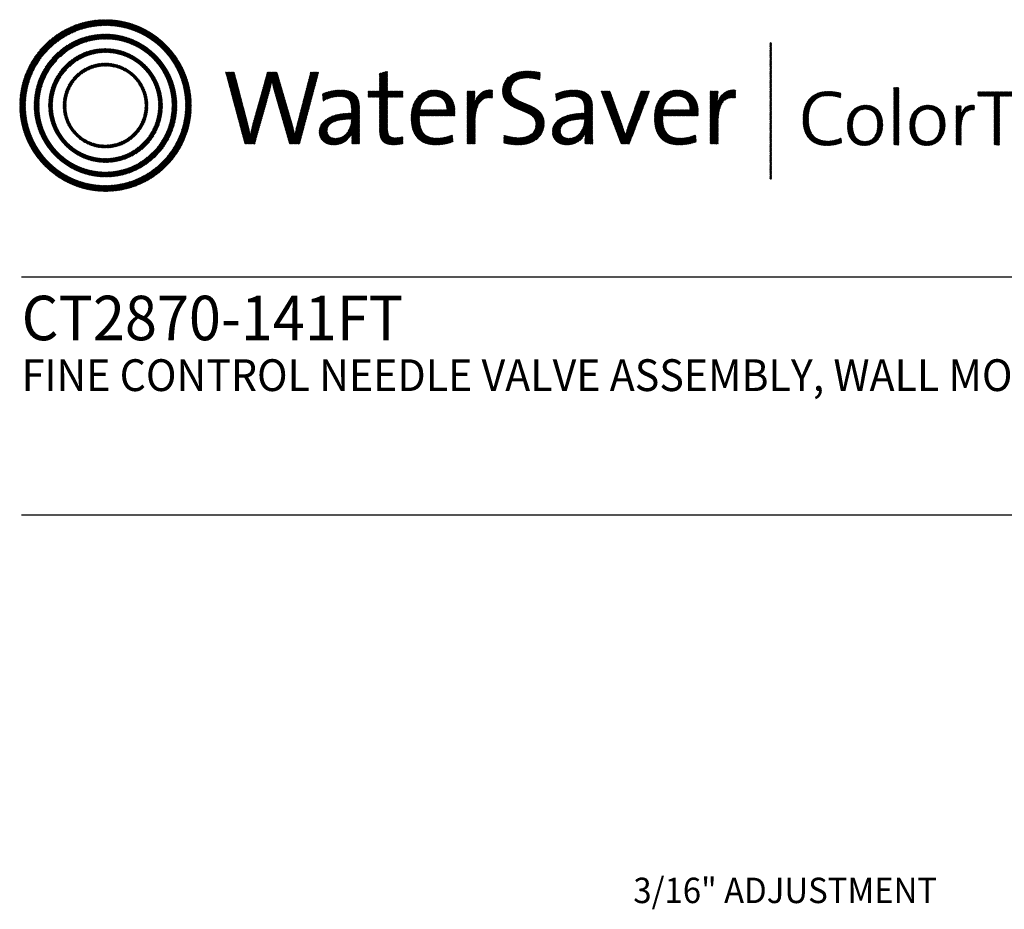
# Model space of a CAD drawing. Extents: x 1.2 to 35.4, y 0.8 to 20.7.
# Drawn here: x 1.2 to 7.4, y 15.1 to 20.7 of the extents above; entities that cross this region are included whole.
import ezdxf
from ezdxf.enums import TextEntityAlignment as Align

# ---------------------------------------------------------------- set-up
doc = ezdxf.new("R2010")
doc.units = 0
doc.header["$LTSCALE"] = 2
doc.header["$MEASUREMENT"] = 0
doc.layers.get('0').update_dxf_attribs({"linetype": 'CONTINUOUS'})
doc.layers.add('BORDER', color=7, linetype='CONTINUOUS')
doc.layers.add('DIM', color=7, linetype='CONTINUOUS')
doc.styles.add('PLATE', font='ROMAND', dxfattribs={"width": 0.95})
doc.styles.add('ROMAND', font='romand', dxfattribs={"width": 0.95})
doc.styles.get("Standard").update_dxf_attribs({"font": 'simplex', "width": 0.95, "height": 0.16})
pattern_1 = [(45, (-8.329125, -10.50025), (-0.00088388348, 0.00088388348), [])]

# ---------------------------------------------------------------- blocks, each defined once
blk = doc.blocks.new('WTITLE')
h = blk.add_hatch()
h.set_pattern_fill('ANSI31', color=4, scale=0.01, style=0)
h.set_pattern_definition(pattern_1)
edge = h.paths.add_edge_path()
edge.add_spline(control_points=[(-7.4395, -0.1561), (-7.5887, -0.1561), (-7.7097, -0.2771), (-7.7097, -0.4263), (-7.7097, -0.5756), (-7.5887, -0.6966), (-7.4395, -0.6966), (-7.2903, -0.6966), (-7.1693, -0.5756), (-7.1693, -0.4263), (-7.1693, -0.2771), (-7.2903, -0.1561), (-7.4395, -0.1561), (-7.4395, -0.1561), (-7.4395, -0.1561), (-7.4395, -0.1561)], knot_values=[0, 0, 0, 0, 1, 1, 1, 2, 2, 2, 3, 3, 3, 4, 4, 4, 4.000003, 4.000003, 4.000003, 4.000003], degree=3, periodic=0)
edge = h.paths.add_edge_path(flags=16)
edge.add_spline(control_points=[(-7.4395, -0.6782), (-7.5786, -0.6782), (-7.6914, -0.5654), (-7.6914, -0.4263), (-7.6914, -0.2872), (-7.5786, -0.1745), (-7.4395, -0.1745), (-7.3004, -0.1745), (-7.1876, -0.2872), (-7.1876, -0.4263), (-7.1876, -0.5654), (-7.3004, -0.6782), (-7.4395, -0.6782), (-7.4395, -0.6782), (-7.4395, -0.6782), (-7.4395, -0.6782)], knot_values=[0, 0, 0, 0, 1, 1, 1, 2, 2, 2, 3, 3, 3, 4, 4, 4, 4, 4, 4, 4], degree=3, periodic=0)
edge = h.paths.add_edge_path(flags=0)
edge.add_spline(control_points=[(-7.4395, -0.2017), (-7.5636, -0.2017), (-7.6641, -0.3023), (-7.6641, -0.4263), (-7.6641, -0.5504), (-7.5636, -0.651), (-7.4395, -0.651), (-7.3154, -0.651), (-7.2149, -0.5504), (-7.2149, -0.4263), (-7.2149, -0.3023), (-7.3154, -0.2017), (-7.4395, -0.2017), (-7.4395, -0.2017), (-7.4395, -0.2017), (-7.4395, -0.2017)], knot_values=[0, 0, 0, 0, 1, 1, 1, 2, 2, 2, 3, 3, 3, 4, 4, 4, 4, 4, 4, 4], degree=3, periodic=0)
edge = h.paths.add_edge_path(flags=0)
edge.add_spline(control_points=[(-7.4395, -0.6358), (-7.5551, -0.6358), (-7.6489, -0.542), (-7.6489, -0.4263), (-7.6489, -0.3107), (-7.5551, -0.2169), (-7.4395, -0.2169), (-7.3239, -0.2169), (-7.2301, -0.3107), (-7.2301, -0.4263), (-7.2301, -0.542), (-7.3239, -0.6358), (-7.4395, -0.6358), (-7.4395, -0.6358), (-7.4395, -0.6358), (-7.4395, -0.6358)], knot_values=[0, 0, 0, 0, 1, 1, 1, 2, 2, 2, 3, 3, 3, 4, 4, 4, 4, 4, 4, 4], degree=3, periodic=0)
edge = h.paths.add_edge_path(flags=0)
edge.add_spline(control_points=[(-7.4395, -0.2473), (-7.5384, -0.2473), (-7.6186, -0.3275), (-7.6186, -0.4263), (-7.6186, -0.5252), (-7.5384, -0.6054), (-7.4395, -0.6054), (-7.3406, -0.6054), (-7.2604, -0.5252), (-7.2604, -0.4263), (-7.2604, -0.3275), (-7.3406, -0.2473), (-7.4395, -0.2473), (-7.4395, -0.2473), (-7.4395, -0.2473), (-7.4395, -0.2473)], knot_values=[0, 0, 0, 0, 1, 1, 1, 2, 2, 2, 3, 3, 3, 4, 4, 4, 4.000003, 4.000003, 4.000003, 4.000003], degree=3, periodic=0)
edge = h.paths.add_edge_path(flags=0)
edge.add_spline(control_points=[(-7.4395, -0.5933), (-7.5317, -0.5933), (-7.6064, -0.5185), (-7.6064, -0.4263), (-7.6064, -0.3342), (-7.5317, -0.2594), (-7.4395, -0.2594), (-7.3473, -0.2594), (-7.2726, -0.3342), (-7.2726, -0.4263), (-7.2726, -0.5185), (-7.3473, -0.5933), (-7.4395, -0.5933), (-7.4395, -0.5933), (-7.4395, -0.5933), (-7.4395, -0.5933)], knot_values=[0, 0, 0, 0, 1, 1, 1, 2, 2, 2, 3, 3, 3, 4, 4, 4, 4, 4, 4, 4], degree=3, periodic=0)
edge = h.paths.add_edge_path(flags=0)
edge.add_spline(control_points=[(-7.4395, -0.2929), (-7.5132, -0.2929), (-7.5729, -0.3527), (-7.5729, -0.4263), (-7.5729, -0.5), (-7.5132, -0.5598), (-7.4395, -0.5598), (-7.3658, -0.5598), (-7.3061, -0.5), (-7.3061, -0.4263), (-7.3061, -0.3527), (-7.3658, -0.2929), (-7.4395, -0.2929), (-7.4395, -0.2929), (-7.4395, -0.2929), (-7.4395, -0.2929)], knot_values=[0, 0, 0, 0, 1, 1, 1, 2, 2, 2, 3, 3, 3, 4, 4, 4, 4, 4, 4, 4], degree=3, periodic=0)
edge = h.paths.add_edge_path(flags=0)
edge.add_spline(control_points=[(-7.4395, -0.5507), (-7.5082, -0.5507), (-7.5638, -0.495), (-7.5638, -0.4263), (-7.5638, -0.3577), (-7.5082, -0.302), (-7.4395, -0.302), (-7.3708, -0.302), (-7.3151, -0.3577), (-7.3151, -0.4263), (-7.3151, -0.495), (-7.3708, -0.5507), (-7.4395, -0.5507), (-7.4395, -0.5507), (-7.4395, -0.5507), (-7.4395, -0.5507)], knot_values=[0, 0, 0, 0, 1, 1, 1, 2, 2, 2, 3, 3, 3, 4, 4, 4, 4, 4, 4, 4], degree=3, periodic=0)
h = blk.add_hatch()
h.set_pattern_fill('ANSI31', color=4, scale=0.01, style=0)
h.set_pattern_definition(pattern_1)
h.paths.add_polyline_path([(-5.3422, -0.228), (-5.347, -0.228), (-5.347, -0.6581), (-5.3422, -0.6581)])
h = blk.add_hatch()
h.set_pattern_fill('ANSI31', color=4, scale=0.01, style=0)
h.set_pattern_definition(pattern_1)
edge = h.paths.add_edge_path()
edge.add_spline(control_points=[(-6.8286, -0.5471), (-6.8286, -0.5471), (-6.8604, -0.5471), (-6.8604, -0.5471), (-6.8604, -0.5471), (-6.9072, -0.3844), (-6.9072, -0.3844), (-6.9109, -0.3717), (-6.9136, -0.3596), (-6.9156, -0.3482), (-6.9156, -0.3482), (-6.9159, -0.3482), (-6.9159, -0.3482), (-6.9179, -0.36), (-6.9206, -0.372), (-6.924, -0.3844), (-6.924, -0.3844), (-6.9698, -0.5471), (-6.9698, -0.5471), (-6.9698, -0.5471), (-7.0009, -0.5471), (-7.0009, -0.5471), (-7.0009, -0.5471), (-7.0615, -0.3211), (-7.0615, -0.3211), (-7.0615, -0.3211), (-7.0341, -0.3211), (-7.0341, -0.3211), (-7.0341, -0.3211), (-6.9933, -0.4771), (-6.9933, -0.4771), (-6.9892, -0.4925), (-6.9862, -0.5056), (-6.9839, -0.5196), (-6.9839, -0.5196), (-6.9835, -0.5196), (-6.9835, -0.5196), (-6.9809, -0.5059), (-6.9778, -0.4919), (-6.9742, -0.4791), (-6.9742, -0.4791), (-6.9296, -0.3211), (-6.9296, -0.3211), (-6.9296, -0.3211), (-6.8995, -0.3211), (-6.8995, -0.3211), (-6.8995, -0.3211), (-6.8527, -0.4811), (-6.8527, -0.4811), (-6.8493, -0.4925), (-6.846, -0.5066), (-6.8436, -0.5193), (-6.8436, -0.5193), (-6.8433, -0.5193), (-6.8433, -0.5193), (-6.8413, -0.5073), (-6.8389, -0.4965), (-6.8359, -0.4851), (-6.8359, -0.4851), (-6.7934, -0.3211), (-6.7934, -0.3211), (-6.7934, -0.3211), (-6.7683, -0.3211), (-6.7683, -0.3211), (-6.7683, -0.3211), (-6.8286, -0.5471), (-6.8286, -0.5471)], knot_values=[0, 0, 0, 0, 1, 1, 1, 2, 2, 2, 3, 3, 3, 4, 4, 4, 5, 5, 5, 6, 6, 6, 7, 7, 7, 8, 8, 8, 9, 9, 9, 10, 10, 10, 11, 11, 11, 12, 12, 12, 13, 13, 13, 14, 14, 14, 15, 15, 15, 16, 16, 16, 17, 17, 17, 18, 18, 18, 19, 19, 19, 20, 20, 20, 21, 21, 21, 22, 22, 22, 22], degree=3, periodic=0)
h = blk.add_hatch()
h.set_pattern_fill('ANSI31', color=4, scale=0.01, style=0)
h.set_pattern_definition(pattern_1)
edge = h.paths.add_edge_path()
edge.add_spline(control_points=[(-6.5518, -0.3807), (-6.5518, -0.3807), (-6.5518, -0.3184), (-6.5518, -0.3184)], knot_values=[7, 7, 7, 7, 8, 8, 8, 8], degree=3, periodic=0)
edge.add_spline(control_points=[(-6.5518, -0.3184), (-6.5518, -0.3184), (-6.5769, -0.3255), (-6.5769, -0.3255)], knot_values=[6, 6, 6, 6, 7, 7, 7, 7], degree=3, periodic=0)
edge.add_spline(control_points=[(-6.5769, -0.3255), (-6.5769, -0.3255), (-6.5769, -0.3807), (-6.5769, -0.3807)], knot_values=[5, 5, 5, 5, 6, 6, 6, 6], degree=3, periodic=0)
edge.add_spline(control_points=[(-6.5769, -0.3807), (-6.5769, -0.3807), (-6.613, -0.3807), (-6.613, -0.3807)], knot_values=[4, 4, 4, 4, 5, 5, 5, 5], degree=3, periodic=0)
edge.add_spline(control_points=[(-6.613, -0.3807), (-6.613, -0.3807), (-6.613, -0.4005), (-6.613, -0.4005)], knot_values=[3, 3, 3, 3, 4, 4, 4, 4], degree=3, periodic=0)
edge.add_spline(control_points=[(-6.613, -0.4005), (-6.613, -0.4005), (-6.5769, -0.4005), (-6.5769, -0.4005)], knot_values=[2, 2, 2, 2, 3, 3, 3, 3], degree=3, periodic=0)
edge.add_spline(control_points=[(-6.5769, -0.4005), (-6.5769, -0.4005), (-6.5769, -0.5006), (-6.5769, -0.5006)], knot_values=[1, 1, 1, 1, 2, 2, 2, 2], degree=3, periodic=0)
edge.add_spline(control_points=[(-6.5769, -0.5006), (-6.5769, -0.5351), (-6.5672, -0.5498), (-6.5337, -0.5498)], knot_values=[0, 0, 0, 0, 1, 1, 1, 1], degree=3, periodic=0)
edge.add_spline(control_points=[(-6.5337, -0.5498), (-6.5233, -0.5498), (-6.5116, -0.5485), (-6.5029, -0.5464)], knot_values=[15, 15, 15, 15, 16, 16, 16, 16], degree=3, periodic=0)
edge.add_spline(control_points=[(-6.5029, -0.5464), (-6.5029, -0.5464), (-6.5029, -0.5247), (-6.5029, -0.5247)], knot_values=[14, 14, 14, 14, 15, 15, 15, 15], degree=3, periodic=0)
edge.add_spline(control_points=[(-6.5029, -0.5247), (-6.5096, -0.5267), (-6.5183, -0.5277), (-6.5267, -0.5277), (-6.5464, -0.5277), (-6.5518, -0.52), (-6.5518, -0.4902)], knot_values=[12, 12, 12, 12, 13, 13, 13, 14, 14, 14, 14], degree=3, periodic=0)
edge.add_spline(control_points=[(-6.5518, -0.4902), (-6.5518, -0.4902), (-6.5518, -0.4005), (-6.5518, -0.4005)], knot_values=[11, 11, 11, 11, 12, 12, 12, 12], degree=3, periodic=0)
edge.add_spline(control_points=[(-6.5518, -0.4005), (-6.5518, -0.4005), (-6.5029, -0.4005), (-6.5029, -0.4005)], knot_values=[10, 10, 10, 10, 11, 11, 11, 11], degree=3, periodic=0)
edge.add_spline(control_points=[(-6.5029, -0.4005), (-6.5029, -0.4005), (-6.5029, -0.3807), (-6.5029, -0.3807)], knot_values=[9, 9, 9, 9, 10, 10, 10, 10], degree=3, periodic=0)
edge.add_spline(control_points=[(-6.5029, -0.3807), (-6.5029, -0.3807), (-6.5518, -0.3807), (-6.5518, -0.3807)], knot_values=[8, 8, 8, 8, 9, 9, 9, 9], degree=3, periodic=0)
edge = h.paths.add_edge_path()
edge.add_spline(control_points=[(-6.2799, -0.4226), (-6.2775, -0.4082), (-6.2762, -0.3918), (-6.2762, -0.3807)], knot_values=[5, 5, 5, 5, 6, 6, 6, 6], degree=3, periodic=0)
edge.add_spline(control_points=[(-6.2762, -0.3807), (-6.2762, -0.3807), (-6.3009, -0.3807), (-6.3009, -0.3807)], knot_values=[4, 4, 4, 4, 5, 5, 5, 5], degree=3, periodic=0)
edge.add_spline(control_points=[(-6.3009, -0.3807), (-6.3009, -0.3807), (-6.3009, -0.5471), (-6.3009, -0.5471)], knot_values=[3, 3, 3, 3, 4, 4, 4, 4], degree=3, periodic=0)
edge.add_spline(control_points=[(-6.3009, -0.5471), (-6.3009, -0.5471), (-6.2758, -0.5471), (-6.2758, -0.5471)], knot_values=[2, 2, 2, 2, 3, 3, 3, 3], degree=3, periodic=0)
edge.add_spline(control_points=[(-6.2758, -0.5471), (-6.2758, -0.5471), (-6.2758, -0.4805), (-6.2758, -0.4805)], knot_values=[1, 1, 1, 1, 2, 2, 2, 2], degree=3, periodic=0)
edge.add_spline(control_points=[(-6.2758, -0.4805), (-6.2758, -0.4246), (-6.2584, -0.3965), (-6.2216, -0.4025)], knot_values=[0, 0, 0, 0, 1, 1, 1, 1], degree=3, periodic=0)
edge.add_spline(control_points=[(-6.2216, -0.4025), (-6.2216, -0.4025), (-6.2206, -0.3777), (-6.2206, -0.3777)], knot_values=[8, 8, 8, 8, 9, 9, 9, 9], degree=3, periodic=0)
edge.add_spline(control_points=[(-6.2206, -0.3777), (-6.2554, -0.3737), (-6.2728, -0.3985), (-6.2795, -0.4229)], knot_values=[7, 7, 7, 7, 8, 8, 8, 8], degree=3, periodic=0)
edge.add_spline(control_points=[(-6.2795, -0.4229), (-6.2795, -0.4229), (-6.2799, -0.4226), (-6.2799, -0.4226)], knot_values=[6.00001, 6.00001, 6.00001, 6.00001, 6.99999, 6.99999, 6.99999, 6.99999], degree=3, periodic=0)
edge = h.paths.add_edge_path()
edge.add_spline(control_points=[(-6.0706, -0.3225), (-6.084, -0.3198), (-6.0971, -0.3181), (-6.1111, -0.3181), (-6.1607, -0.3181), (-6.1895, -0.3449), (-6.1895, -0.3807), (-6.1895, -0.452), (-6.0847, -0.4316), (-6.0847, -0.4851), (-6.0847, -0.5159), (-6.1091, -0.5277), (-6.1383, -0.5277), (-6.154, -0.5277), (-6.1714, -0.524), (-6.1844, -0.5193)], knot_values=[2, 2, 2, 2, 3, 3, 3, 4, 4, 4, 5, 5, 5, 6, 6, 6, 7, 7, 7, 7], degree=3, periodic=0)
edge.add_spline(control_points=[(-6.1844, -0.5193), (-6.1844, -0.5193), (-6.1858, -0.5444), (-6.1858, -0.5444)], knot_values=[1, 1, 1, 1, 2, 2, 2, 2], degree=3, periodic=0)
edge.add_spline(control_points=[(-6.1858, -0.5444), (-6.1734, -0.5477), (-6.1573, -0.5501), (-6.1406, -0.5501)], knot_values=[0, 0, 0, 0, 1, 1, 1, 1], degree=3, periodic=0)
edge.add_spline(control_points=[(-6.1406, -0.5501), (-6.0894, -0.5501), (-6.0583, -0.5217), (-6.0583, -0.4818), (-6.0583, -0.4112), (-6.163, -0.4299), (-6.163, -0.378), (-6.163, -0.3549), (-6.1456, -0.3395), (-6.1128, -0.3395), (-6.0998, -0.3395), (-6.0847, -0.3419), (-6.072, -0.3456)], knot_values=[8, 8, 8, 8, 9, 9, 9, 10, 10, 10, 11, 11, 11, 12, 12, 12, 12], degree=3, periodic=0)
edge.add_spline(control_points=[(-6.072, -0.3456), (-6.072, -0.3456), (-6.0706, -0.3225), (-6.0706, -0.3225)], knot_values=[7, 7, 7, 7, 8, 8, 8, 8], degree=3, periodic=0)
h = blk.add_hatch()
h.set_pattern_fill('ANSI31', color=4, scale=0.01, style=0)
h.set_pattern_definition(pattern_1)
edge = h.paths.add_edge_path()
edge.add_spline(control_points=[(-5.1689, -0.5522), (-5.1509, -0.5522), (-5.1348, -0.5485), (-5.1217, -0.5428), (-5.1217, -0.5428), (-5.1235, -0.5287), (-5.1235, -0.5287)], knot_values=[8, 8, 8, 8, 9, 9, 9, 10, 10, 10, 10], degree=3, periodic=0)
edge.add_spline(control_points=[(-5.1235, -0.5287), (-5.1341, -0.5341), (-5.1506, -0.5383), (-5.1642, -0.5383), (-5.2067, -0.5383), (-5.2265, -0.5124), (-5.2265, -0.4677), (-5.2265, -0.4287), (-5.2094, -0.3953), (-5.1667, -0.3953), (-5.1531, -0.3953), (-5.14, -0.3973), (-5.1257, -0.402), (-5.1257, -0.402), (-5.124, -0.3872), (-5.124, -0.3872), (-5.1365, -0.384), (-5.1501, -0.382), (-5.1632, -0.382), (-5.2203, -0.382), (-5.2435, -0.4208), (-5.2435, -0.4704), (-5.2435, -0.5213), (-5.2188, -0.5522), (-5.1689, -0.5522)], knot_values=[0, 0, 0, 0, 1, 1, 1, 2, 2, 2, 3, 3, 3, 4, 4, 4, 5, 5, 5, 6, 6, 6, 7, 7, 7, 8, 8, 8, 8], degree=3, periodic=0)
edge = h.paths.add_edge_path()
edge.add_spline(control_points=[(-5.0504, -0.5522), (-5.083, -0.5522), (-5.1037, -0.5322), (-5.1037, -0.4892), (-5.1037, -0.4549), (-5.083, -0.4255), (-5.0462, -0.4255), (-5.0175, -0.4255), (-4.9926, -0.4413), (-4.9926, -0.487), (-4.9926, -0.5228), (-5.0143, -0.5522), (-5.0504, -0.5522)], knot_values=[0, 0, 0, 0, 1, 1, 1, 2, 2, 2, 3, 3, 3, 4, 4, 4, 4], degree=3, periodic=0)
edge = h.paths.add_edge_path(flags=16)
edge.add_spline(control_points=[(-5.0479, -0.4381), (-5.0682, -0.4381), (-5.0874, -0.4536), (-5.0874, -0.4879), (-5.0874, -0.5205), (-5.0731, -0.5393), (-5.0477, -0.5393), (-5.0274, -0.5393), (-5.0086, -0.5238), (-5.0086, -0.4877), (-5.0086, -0.4568), (-5.022, -0.4381), (-5.0479, -0.4381)], knot_values=[0, 0, 0, 0, 1, 1, 1, 2, 2, 2, 3, 3, 3, 4, 4, 4, 4], degree=3, periodic=0)
h.paths.add_polyline_path([(-4.9575, -0.5502), (-4.9419, -0.5502), (-4.9419, -0.3699), (-4.9575, -0.3699)])
edge = h.paths.add_edge_path(flags=16)
edge.add_spline(control_points=[(-4.8515, -0.4381), (-4.8718, -0.4381), (-4.8911, -0.4536), (-4.8911, -0.4879), (-4.8911, -0.5205), (-4.8767, -0.5393), (-4.8513, -0.5393), (-4.831, -0.5393), (-4.8123, -0.5238), (-4.8123, -0.4877), (-4.8123, -0.4568), (-4.8256, -0.4381), (-4.8515, -0.4381)], knot_values=[0, 0, 0, 0, 1, 1, 1, 2, 2, 2, 3, 3, 3, 4, 4, 4, 4], degree=3, periodic=0)
edge = h.paths.add_edge_path()
edge.add_spline(control_points=[(-4.854, -0.5522), (-4.8866, -0.5522), (-4.9074, -0.5322), (-4.9074, -0.4892), (-4.9074, -0.4549), (-4.8866, -0.4255), (-4.8498, -0.4255), (-4.8212, -0.4255), (-4.7962, -0.4413), (-4.7962, -0.487), (-4.7962, -0.5228), (-4.8179, -0.5522), (-4.854, -0.5522)], knot_values=[0, 0, 0, 0, 1, 1, 1, 2, 2, 2, 3, 3, 3, 4, 4, 4, 4], degree=3, periodic=0)
edge = h.paths.add_edge_path()
edge.add_spline(control_points=[(-4.7612, -0.4274), (-4.7612, -0.4274), (-4.7612, -0.5502), (-4.7612, -0.5502), (-4.7612, -0.5502), (-4.7456, -0.5502), (-4.7456, -0.5502), (-4.7456, -0.5502), (-4.7456, -0.5013), (-4.7456, -0.5013), (-4.7456, -0.4586), (-4.7322, -0.4361), (-4.7043, -0.4405), (-4.7043, -0.4405), (-4.7036, -0.4255), (-4.7036, -0.4255), (-4.7305, -0.4222), (-4.7434, -0.4415), (-4.7481, -0.4598)], knot_values=[7, 7, 7, 7, 7.999999, 7.999999, 7.999999, 8.999999, 8.999999, 8.999999, 9.999999, 9.999999, 9.999999, 10.999999, 10.999999, 10.999999, 11.999999, 11.999999, 11.999999, 12.999999, 12.999999, 12.999999, 12.999999], degree=3, periodic=0)
edge.add_spline(control_points=[(-4.7481, -0.4598), (-4.7481, -0.4598), (-4.7486, -0.4595), (-4.7486, -0.4595), (-4.7463, -0.4487), (-4.7453, -0.4361), (-4.7453, -0.4274), (-4.7453, -0.4274), (-4.7453, -0.4274), (-4.7453, -0.4274)], knot_values=[4.999999, 4.999999, 4.999999, 4.999999, 5.99999, 5.99999, 5.99999, 6.99999, 6.99999, 6.99999, 6.99999, 6.99999, 6.99999, 6.99999], degree=3, periodic=0)
edge.add_spline(control_points=[(-4.7453, -0.4274), (-4.7453, -0.4274), (-4.7612, -0.4274), (-4.7612, -0.4274), (-4.7612, -0.4274), (-4.7612, -0.4274), (-4.7612, -0.4274)], knot_values=[3.999999, 3.999999, 3.999999, 3.999999, 4.999997, 4.999997, 4.999997, 4.999998, 4.999998, 4.999998, 4.999998], degree=3, periodic=0)
h.paths.add_polyline_path([(-4.6411, -0.5502), (-4.6253, -0.5502), (-4.6253, -0.3966), (-4.5737, -0.3966), (-4.5737, -0.3835), (-4.6927, -0.3835), (-4.6927, -0.3966), (-4.6411, -0.3966)])
edge = h.paths.add_edge_path()
edge.add_spline(control_points=[(-4.4833, -0.483), (-4.4833, -0.483), (-4.5666, -0.483), (-4.5666, -0.483), (-4.5681, -0.5228), (-4.553, -0.5391), (-4.5243, -0.5391), (-4.5115, -0.5391), (-4.4977, -0.5356), (-4.4887, -0.5312), (-4.4887, -0.5312), (-4.4873, -0.545), (-4.4873, -0.545), (-4.4984, -0.5495), (-4.5117, -0.5522), (-4.527, -0.5522), (-4.5636, -0.5522), (-4.5831, -0.5324), (-4.5831, -0.4892), (-4.5831, -0.4526), (-4.5634, -0.4255), (-4.53, -0.4255), (-4.4967, -0.4255), (-4.4828, -0.4484), (-4.4828, -0.4749), (-4.4828, -0.4766), (-4.4828, -0.4795), (-4.4833, -0.483)], knot_values=[0, 0, 0, 0, 1, 1, 1, 2, 2, 2, 3, 3, 3, 4, 4, 4, 5, 5, 5, 6, 6, 6, 7, 7, 7, 8, 8, 8, 9, 9, 9, 9], degree=3, periodic=0)
edge = h.paths.add_edge_path(flags=16)
edge.add_spline(control_points=[(-4.5656, -0.4709), (-4.5621, -0.4504), (-4.5493, -0.4373), (-4.531, -0.4373)], knot_values=[0, 0, 0, 0, 1, 1, 1, 1], degree=3, periodic=0)
edge.add_spline(control_points=[(-4.531, -0.4373), (-4.511, -0.4373), (-4.4989, -0.4512), (-4.4994, -0.4709), (-4.4994, -0.4709), (-4.5656, -0.4709), (-4.5656, -0.4709)], knot_values=[1, 1, 1, 1, 2, 2, 2, 3, 3, 3, 3], degree=3, periodic=0)
edge = h.paths.add_edge_path()
edge.add_spline(control_points=[(-4.4063, -0.5517), (-4.3907, -0.5517), (-4.3771, -0.5477), (-4.369, -0.5445), (-4.369, -0.5445), (-4.3704, -0.5309), (-4.3704, -0.5309)], knot_values=[8, 8, 8, 8, 9, 9, 9, 10, 10, 10, 10], degree=3, periodic=0)
edge.add_spline(control_points=[(-4.3704, -0.5309), (-4.3791, -0.5354), (-4.3914, -0.5383), (-4.403, -0.5383), (-4.4344, -0.5383), (-4.4423, -0.5164), (-4.4423, -0.4899), (-4.4423, -0.4588), (-4.4285, -0.4381), (-4.4008, -0.4381), (-4.3899, -0.4381), (-4.3796, -0.4405), (-4.3712, -0.444), (-4.3712, -0.444), (-4.3694, -0.4301), (-4.3694, -0.4301), (-4.3783, -0.4274), (-4.389, -0.426), (-4.3991, -0.426), (-4.4386, -0.426), (-4.4589, -0.4524), (-4.4589, -0.4931), (-4.4589, -0.5406), (-4.4322, -0.5517), (-4.4063, -0.5517)], knot_values=[0, 0, 0, 0, 1, 1, 1, 2, 2, 2, 3, 3, 3, 4, 4, 4, 5, 5, 5, 6, 6, 6, 7, 7, 7, 8, 8, 8, 8], degree=3, periodic=0)
edge = h.paths.add_edge_path()
edge.add_spline(control_points=[(-4.3215, -0.3699), (-4.3215, -0.3699), (-4.3371, -0.3699), (-4.3371, -0.3699), (-4.3371, -0.3699), (-4.3371, -0.5502), (-4.3371, -0.5502), (-4.3371, -0.5502), (-4.3215, -0.5502), (-4.3215, -0.5502), (-4.3215, -0.5502), (-4.3215, -0.4914), (-4.3215, -0.4914), (-4.3215, -0.4605), (-4.3052, -0.4378), (-4.282, -0.4378), (-4.2628, -0.4378), (-4.2571, -0.4499), (-4.2571, -0.4704), (-4.2571, -0.4704), (-4.2571, -0.5502), (-4.2571, -0.5502)], knot_values=[0, 0, 0, 0, 0.999999, 0.999999, 0.999999, 1.999999, 1.999999, 1.999999, 2.999999, 2.999999, 2.999999, 3.999999, 3.999999, 3.999999, 4.999999, 4.999999, 4.999999, 5.999999, 5.999999, 5.999999, 6.999999, 6.999999, 6.999999, 6.999999], degree=3, periodic=0)
edge.add_spline(control_points=[(-4.2571, -0.5502), (-4.2571, -0.5502), (-4.2415, -0.5502), (-4.2415, -0.5502), (-4.2415, -0.5502), (-4.2415, -0.4647), (-4.2415, -0.4647), (-4.2415, -0.4427), (-4.2502, -0.4252), (-4.2786, -0.4252), (-4.3, -0.4252), (-4.3159, -0.4373), (-4.323, -0.4563), (-4.323, -0.4563), (-4.3235, -0.4561), (-4.3235, -0.4561), (-4.322, -0.4499), (-4.3215, -0.44), (-4.3215, -0.4316), (-4.3215, -0.4316), (-4.3215, -0.3699), (-4.3215, -0.3699), (-4.3215, -0.3699), (-4.3215, -0.3699), (-4.3215, -0.3699)], knot_values=[6.999999, 6.999999, 6.999999, 6.999999, 7.999999, 7.999999, 7.999999, 8.999999, 8.999999, 8.999999, 9.999999, 9.999999, 9.999999, 10.999999, 10.999999, 10.999999, 11.999999, 11.999999, 11.999999, 12.999999, 12.999999, 12.999999, 13.999999, 13.999999, 13.999999, 14, 14, 14, 14], degree=3, periodic=0)
h = blk.add_hatch()
h.set_pattern_fill('ANSI31', color=4, scale=0.01, style=0)
h.set_pattern_definition(pattern_1)
edge = h.paths.add_edge_path()
edge.add_spline(control_points=[(-6.6401, -0.4972), (-6.6401, -0.4972), (-6.6401, -0.4319), (-6.6401, -0.4319)], knot_values=[11, 11, 11, 11, 12, 12, 12, 12], degree=3, periodic=0)
edge.add_spline(control_points=[(-6.6401, -0.4319), (-6.6401, -0.4005), (-6.6532, -0.3777), (-6.699, -0.3777), (-6.7214, -0.3777), (-6.7409, -0.3831), (-6.7566, -0.3901)], knot_values=[9, 9, 9, 9, 10, 10, 10, 11, 11, 11, 11], degree=3, periodic=0)
edge.add_spline(control_points=[(-6.7566, -0.3901), (-6.7566, -0.3901), (-6.7543, -0.4122), (-6.7543, -0.4122)], knot_values=[8, 8, 8, 8, 9, 9, 9, 9], degree=3, periodic=0)
edge.add_spline(control_points=[(-6.7543, -0.4122), (-6.7395, -0.4028), (-6.7194, -0.3978), (-6.7034, -0.3978), (-6.6746, -0.3978), (-6.6655, -0.4119), (-6.6655, -0.437)], knot_values=[6, 6, 6, 6, 7, 7, 7, 8, 8, 8, 8], degree=3, periodic=0)
edge.add_spline(control_points=[(-6.6655, -0.437), (-6.6655, -0.437), (-6.6655, -0.4507), (-6.6655, -0.4507)], knot_values=[5, 5, 5, 5, 6, 6, 6, 6], degree=3, periodic=0)
edge.add_spline(control_points=[(-6.6655, -0.4507), (-6.7305, -0.4507), (-6.7666, -0.4748), (-6.7666, -0.5096), (-6.7666, -0.536), (-6.7475, -0.5501), (-6.7211, -0.5501), (-6.6927, -0.5501), (-6.6712, -0.533), (-6.6632, -0.512)], knot_values=[2, 2, 2, 2, 3, 3, 3, 4, 4, 4, 5, 5, 5, 5], degree=3, periodic=0)
edge.add_spline(control_points=[(-6.6625, -0.512), (-6.6625, -0.512), (-6.6625, -0.512), (-6.6625, -0.512)], knot_values=[1, 1, 1, 1, 1.00001, 1.00001, 1.00001, 1.00001], degree=3, periodic=0)
edge.add_spline(control_points=[(-6.6625, -0.512), (-6.6642, -0.5217), (-6.6642, -0.5343), (-6.6642, -0.5471)], knot_values=[0, 0, 0, 0, 1, 1, 1, 1], degree=3, periodic=0)
edge.add_spline(control_points=[(-6.6642, -0.5471), (-6.6642, -0.5471), (-6.6394, -0.5471), (-6.6394, -0.5471)], knot_values=[13, 13, 13, 13, 14, 14, 14, 14], degree=3, periodic=0)
edge.add_spline(control_points=[(-6.6394, -0.5471), (-6.6401, -0.5323), (-6.6401, -0.5136), (-6.6401, -0.4972)], knot_values=[12, 12, 12, 12, 13, 13, 13, 13], degree=3, periodic=0)
edge = h.paths.add_edge_path(flags=16)
edge.add_spline(control_points=[(-6.6655, -0.4691), (-6.7281, -0.4691), (-6.7415, -0.4889), (-6.7415, -0.5049), (-6.7415, -0.52), (-6.7308, -0.5297), (-6.7144, -0.5297), (-6.685, -0.5297), (-6.6655, -0.5006), (-6.6655, -0.4718), (-6.6655, -0.4718), (-6.6655, -0.4691), (-6.6655, -0.4691)], knot_values=[0, 0, 0, 0, 1, 1, 1, 2, 2, 2, 3, 3, 3, 3.999996, 3.999996, 3.999996, 3.999996], degree=3, periodic=0)
h = blk.add_hatch()
h.set_pattern_fill('ANSI31', color=4, scale=0.01, style=0)
h.set_pattern_definition(pattern_1)
edge = h.paths.add_edge_path()
edge.add_spline(control_points=[(-6.451, -0.4587), (-6.451, -0.4587), (-6.3398, -0.4587), (-6.3398, -0.4587)], knot_values=[0, 0, 0, 0, 1, 1, 1, 1], degree=3, periodic=0)
edge.add_spline(control_points=[(-6.3398, -0.4587), (-6.3392, -0.4537), (-6.3392, -0.4493), (-6.3392, -0.4463), (-6.3392, -0.4095), (-6.3583, -0.3777), (-6.4041, -0.3777), (-6.4503, -0.3777), (-6.4771, -0.4149), (-6.4771, -0.4647), (-6.4771, -0.523), (-6.4503, -0.5501), (-6.4001, -0.5501), (-6.3793, -0.5501), (-6.3606, -0.5464), (-6.3452, -0.5401)], knot_values=[4, 4, 4, 4, 5, 5, 5, 6, 6, 6, 7, 7, 7, 8, 8, 8, 9, 9, 9, 9], degree=3, periodic=0)
edge.add_spline(control_points=[(-6.3452, -0.5401), (-6.3452, -0.5401), (-6.3475, -0.5187), (-6.3475, -0.5187)], knot_values=[3, 3, 3, 3, 4, 4, 4, 4], degree=3, periodic=0)
edge.add_spline(control_points=[(-6.3475, -0.5187), (-6.3599, -0.525), (-6.3783, -0.5293), (-6.3957, -0.5293), (-6.4329, -0.5293), (-6.4527, -0.5086), (-6.451, -0.4587)], knot_values=[1, 1, 1, 1, 2, 2, 2, 3, 3, 3, 3], degree=3, periodic=0)
edge = h.paths.add_edge_path(flags=16)
edge.add_spline(control_points=[(-6.4496, -0.44), (-6.4456, -0.4139), (-6.4289, -0.3968), (-6.4054, -0.3968)], knot_values=[0, 0, 0, 0, 1, 1, 1, 1], degree=3, periodic=0)
edge.add_spline(control_points=[(-6.4054, -0.3968), (-6.38, -0.3968), (-6.3646, -0.4142), (-6.3653, -0.44)], knot_values=[2, 2, 2, 2, 3, 3, 3, 3], degree=3, periodic=0)
edge.add_spline(control_points=[(-6.3653, -0.44), (-6.3653, -0.44), (-6.4496, -0.44), (-6.4496, -0.44)], knot_values=[1, 1, 1, 1, 2, 2, 2, 2], degree=3, periodic=0)
h = blk.add_hatch()
h.set_pattern_fill('ANSI31', color=4, scale=0.01, style=0)
h.set_pattern_definition(pattern_1)
edge = h.paths.add_edge_path()
edge.add_spline(control_points=[(-5.9314, -0.4507), (-5.9963, -0.4507), (-6.0325, -0.4748), (-6.0325, -0.5096), (-6.0325, -0.536), (-6.0134, -0.5501), (-5.9869, -0.5501), (-5.9585, -0.5501), (-5.9371, -0.533), (-5.929, -0.512)], knot_values=[2, 2, 2, 2, 3, 3, 3, 4, 4, 4, 5, 5, 5, 5], degree=3, periodic=0)
edge.add_spline(control_points=[(-5.9284, -0.512), (-5.9284, -0.512), (-5.9284, -0.512), (-5.9284, -0.512)], knot_values=[1, 1, 1, 1, 1.00001, 1.00001, 1.00001, 1.00001], degree=3, periodic=0)
edge.add_spline(control_points=[(-5.9284, -0.512), (-5.93, -0.5217), (-5.93, -0.5343), (-5.93, -0.5471)], knot_values=[0, 0, 0, 0, 1, 1, 1, 1], degree=3, periodic=0)
edge.add_spline(control_points=[(-5.93, -0.5471), (-5.93, -0.5471), (-5.9053, -0.5471), (-5.9053, -0.5471)], knot_values=[13, 13, 13, 13, 14, 14, 14, 14], degree=3, periodic=0)
edge.add_spline(control_points=[(-5.9053, -0.5471), (-5.9059, -0.5323), (-5.9059, -0.5136), (-5.9059, -0.4972)], knot_values=[12, 12, 12, 12, 13, 13, 13, 13], degree=3, periodic=0)
edge.add_spline(control_points=[(-5.9059, -0.4972), (-5.9059, -0.4972), (-5.9059, -0.4319), (-5.9059, -0.4319)], knot_values=[11, 11, 11, 11, 12, 12, 12, 12], degree=3, periodic=0)
edge.add_spline(control_points=[(-5.9059, -0.4319), (-5.9059, -0.4005), (-5.919, -0.3777), (-5.9649, -0.3777), (-5.9873, -0.3777), (-6.0067, -0.3831), (-6.0224, -0.3901)], knot_values=[9, 9, 9, 9, 10, 10, 10, 11, 11, 11, 11], degree=3, periodic=0)
edge.add_spline(control_points=[(-6.0224, -0.3901), (-6.0224, -0.3901), (-6.0201, -0.4122), (-6.0201, -0.4122)], knot_values=[8, 8, 8, 8, 9, 9, 9, 9], degree=3, periodic=0)
edge.add_spline(control_points=[(-6.0201, -0.4122), (-6.0054, -0.4028), (-5.9853, -0.3978), (-5.9692, -0.3978), (-5.9404, -0.3978), (-5.9314, -0.4119), (-5.9314, -0.437)], knot_values=[6, 6, 6, 6, 7, 7, 7, 8, 8, 8, 8], degree=3, periodic=0)
edge.add_spline(control_points=[(-5.9314, -0.437), (-5.9314, -0.437), (-5.9314, -0.4507), (-5.9314, -0.4507)], knot_values=[5, 5, 5, 5, 6, 6, 6, 6], degree=3, periodic=0)
edge = h.paths.add_edge_path(flags=16)
edge.add_spline(control_points=[(-5.9314, -0.4691), (-5.9314, -0.4691), (-5.9314, -0.4718), (-5.9314, -0.4718)], knot_values=[3, 3, 3, 3, 3.99999, 3.99999, 3.99999, 3.99999], degree=3, periodic=0)
edge.add_spline(control_points=[(-5.9314, -0.4718), (-5.9314, -0.5006), (-5.9508, -0.5297), (-5.9802, -0.5297), (-5.9967, -0.5297), (-6.0074, -0.52), (-6.0074, -0.5049), (-6.0074, -0.4889), (-5.994, -0.4691), (-5.9314, -0.4691)], knot_values=[0, 0, 0, 0, 1, 1, 1, 2, 2, 2, 3, 3, 3, 3], degree=3, periodic=0)
h = blk.add_hatch()
h.set_pattern_fill('ANSI31', color=4, scale=0.01, style=0)
h.set_pattern_definition(pattern_1)
edge = h.paths.add_edge_path()
edge.add_spline(control_points=[(-5.8122, -0.4892), (-5.8122, -0.4892), (-5.851, -0.3807), (-5.851, -0.3807)], knot_values=[3, 3, 3, 3, 4, 4, 4, 4], degree=3, periodic=0)
edge.add_spline(control_points=[(-5.851, -0.3807), (-5.851, -0.3807), (-5.8795, -0.3807), (-5.8795, -0.3807)], knot_values=[2, 2, 2, 2, 3, 3, 3, 3], degree=3, periodic=0)
edge.add_spline(control_points=[(-5.8795, -0.3807), (-5.8795, -0.3807), (-5.8165, -0.5471), (-5.8165, -0.5471)], knot_values=[1, 1, 1, 1, 2, 2, 2, 2], degree=3, periodic=0)
edge.add_spline(control_points=[(-5.8165, -0.5471), (-5.8165, -0.5471), (-5.7904, -0.5471), (-5.7904, -0.5471)], knot_values=[0, 0, 0, 0, 1, 1, 1, 1], degree=3, periodic=0)
edge.add_spline(control_points=[(-5.7904, -0.5471), (-5.7904, -0.5471), (-5.7262, -0.3807), (-5.7262, -0.3807)], knot_values=[9, 9, 9, 9, 10, 10, 10, 10], degree=3, periodic=0)
edge.add_spline(control_points=[(-5.7262, -0.3807), (-5.7262, -0.3807), (-5.7536, -0.3807), (-5.7536, -0.3807)], knot_values=[8, 8, 8, 8, 9, 9, 9, 9], degree=3, periodic=0)
edge.add_spline(control_points=[(-5.7536, -0.3807), (-5.7536, -0.3807), (-5.7935, -0.4905), (-5.7935, -0.4905)], knot_values=[7, 7, 7, 7, 8, 8, 8, 8], degree=3, periodic=0)
edge.add_spline(control_points=[(-5.7935, -0.4905), (-5.7968, -0.4996), (-5.7998, -0.5096), (-5.8025, -0.5187)], knot_values=[6, 6, 6, 6, 7, 7, 7, 7], degree=3, periodic=0)
edge.add_spline(control_points=[(-5.8025, -0.5187), (-5.8025, -0.5187), (-5.8028, -0.5187), (-5.8028, -0.5187)], knot_values=[5.000026, 5.000026, 5.000026, 5.000026, 5.999964, 5.999964, 5.999964, 5.999964], degree=3, periodic=0)
edge.add_spline(control_points=[(-5.8028, -0.5187), (-5.8059, -0.5089), (-5.8089, -0.4996), (-5.8122, -0.4892)], knot_values=[4, 4, 4, 4, 5, 5, 5, 5], degree=3, periodic=0)
h = blk.add_hatch()
h.set_pattern_fill('ANSI31', color=4, scale=0.01, style=0)
h.set_pattern_definition(pattern_1)
edge = h.paths.add_edge_path()
edge.add_spline(control_points=[(-5.574, -0.4587), (-5.5733, -0.4537), (-5.5733, -0.4493), (-5.5733, -0.4463), (-5.5733, -0.4095), (-5.5924, -0.3777), (-5.6383, -0.3777), (-5.6845, -0.3777), (-5.7112, -0.4149), (-5.7112, -0.4647), (-5.7112, -0.523), (-5.6845, -0.5501), (-5.6343, -0.5501), (-5.6135, -0.5501), (-5.5948, -0.5464), (-5.5794, -0.5401)], knot_values=[4, 4, 4, 4, 5, 5, 5, 6, 6, 6, 7, 7, 7, 8, 8, 8, 9, 9, 9, 9], degree=3, periodic=0)
edge.add_spline(control_points=[(-5.5794, -0.5401), (-5.5794, -0.5401), (-5.5817, -0.5187), (-5.5817, -0.5187)], knot_values=[3, 3, 3, 3, 4, 4, 4, 4], degree=3, periodic=0)
edge.add_spline(control_points=[(-5.5817, -0.5187), (-5.5941, -0.525), (-5.6125, -0.5293), (-5.6299, -0.5293), (-5.667, -0.5293), (-5.6868, -0.5086), (-5.6851, -0.4587)], knot_values=[1, 1, 1, 1, 2, 2, 2, 3, 3, 3, 3], degree=3, periodic=0)
edge.add_spline(control_points=[(-5.6851, -0.4587), (-5.6851, -0.4587), (-5.574, -0.4587), (-5.574, -0.4587)], knot_values=[0, 0, 0, 0, 1, 1, 1, 1], degree=3, periodic=0)
edge = h.paths.add_edge_path(flags=16)
edge.add_spline(control_points=[(-5.5995, -0.44), (-5.5995, -0.44), (-5.6838, -0.44), (-5.6838, -0.44)], knot_values=[1, 1, 1, 1, 2, 2, 2, 2], degree=3, periodic=0)
edge.add_spline(control_points=[(-5.6838, -0.44), (-5.6798, -0.4139), (-5.663, -0.3968), (-5.6396, -0.3968)], knot_values=[0, 0, 0, 0, 1, 1, 1, 1], degree=3, periodic=0)
edge.add_spline(control_points=[(-5.6396, -0.3968), (-5.6142, -0.3968), (-5.5988, -0.4142), (-5.5995, -0.44)], knot_values=[2, 2, 2, 2, 3, 3, 3, 3], degree=3, periodic=0)
h = blk.add_hatch()
h.set_pattern_fill('ANSI31', color=4, scale=0.01, style=0)
h.set_pattern_definition(pattern_1)
edge = h.paths.add_edge_path()
edge.add_spline(control_points=[(-5.5143, -0.4229), (-5.5143, -0.4229), (-5.5147, -0.4226), (-5.5147, -0.4226)], knot_values=[6.00001, 6.00001, 6.00001, 6.00001, 6.99999, 6.99999, 6.99999, 6.99999], degree=3, periodic=0)
edge.add_spline(control_points=[(-5.5147, -0.4226), (-5.5123, -0.4082), (-5.511, -0.3918), (-5.511, -0.3807)], knot_values=[5, 5, 5, 5, 6, 6, 6, 6], degree=3, periodic=0)
edge.add_spline(control_points=[(-5.511, -0.3807), (-5.511, -0.3807), (-5.5358, -0.3807), (-5.5358, -0.3807)], knot_values=[4, 4, 4, 4, 5, 5, 5, 5], degree=3, periodic=0)
edge.add_spline(control_points=[(-5.5358, -0.3807), (-5.5358, -0.3807), (-5.5358, -0.5471), (-5.5358, -0.5471)], knot_values=[3, 3, 3, 3, 4, 4, 4, 4], degree=3, periodic=0)
edge.add_spline(control_points=[(-5.5358, -0.5471), (-5.5358, -0.5471), (-5.5106, -0.5471), (-5.5106, -0.5471)], knot_values=[2, 2, 2, 2, 3, 3, 3, 3], degree=3, periodic=0)
edge.add_spline(control_points=[(-5.5106, -0.5471), (-5.5106, -0.5471), (-5.5106, -0.4805), (-5.5106, -0.4805)], knot_values=[1, 1, 1, 1, 2, 2, 2, 2], degree=3, periodic=0)
edge.add_spline(control_points=[(-5.5106, -0.4805), (-5.5106, -0.4246), (-5.4932, -0.3965), (-5.4564, -0.4025)], knot_values=[0, 0, 0, 0, 1, 1, 1, 1], degree=3, periodic=0)
edge.add_spline(control_points=[(-5.4564, -0.4025), (-5.4564, -0.4025), (-5.4554, -0.3777), (-5.4554, -0.3777)], knot_values=[8, 8, 8, 8, 9, 9, 9, 9], degree=3, periodic=0)
edge.add_spline(control_points=[(-5.4554, -0.3777), (-5.4902, -0.3737), (-5.5076, -0.3985), (-5.5143, -0.4229)], knot_values=[7, 7, 7, 7, 8, 8, 8, 8], degree=3, periodic=0)
for p, q in [((-7.7035, -0.9652), (-0.0785, -0.9652)), ((-7.7035, -1.7152), (-0.0785, -1.7152))]:
    blk.add_line(p, q)
at = {"style": 'PLATE', "width": 0.95}
for tag, p, height in [('PLATE1', (-7.7035, -1.1652), 0.14), ('DESC1', (-7.7035, -1.3252), 0.1), ('DESC1', (-7.7035, -1.4852), 0.1), ('DESC1', (-7.7035, -1.6452), 0.1), ('PLATE2', (-7.7035, -1.9152), 0.14), ('DESC2', (-7.7035, -2.0752), 0.1), ('DESC2', (-7.7035, -2.2352), 0.1), ('DESC2', (-7.7035, -2.3952), 0.1), ('DWG', (-6.606, -10.0602), 0.14), ('REV', (-2.391, -10.0584), 0.1)]:
    blk.add_attdef(tag, p, '', height=height, dxfattribs=at)

msp = doc.modelspace()

# ---------------------------------------------------------------- block references
at = {"layer": 'BORDER'}
ref = msp.add_blockref('WTITLE', (16.6582, 21.0005), dxfattribs=dict(at, xscale=2, yscale=2, zscale=2))
ref.add_attrib('PLATE1', 'CT2870-141FT', (1.2512, 18.67), dxfattribs={"layer": '0', "height": 0.28, "style": 'PLATE', "width": 0.95})
ref.add_attrib('DESC1', 'FINE CONTROL NEEDLE VALVE ASSEMBLY, WALL MOUNTED DOUBLE, BRASS FLOATING ESCUTCHEON', (1.2512, 18.35), dxfattribs={"layer": '0', "height": 0.2, "style": 'PLATE', "width": 0.95})

# ---------------------------------------------------------------- texts
at = {"char_height": 0.16, "attachment_point": 9}
for insert in [(7.3596, 15.7943), (5.0237, 15.39)]:
    msp.add_mtext('\\A1;', dxfattribs=dict(at, insert=insert))
at = {"layer": 'DIM', "style": 'ROMAND', "width": 0.95}
msp.add_text('3/16" ADJUSTMENT', height=0.16, dxfattribs=at).set_placement((5.1029, 15.2058), align=Align.MIDDLE_LEFT)

doc.saveas('drawing.dxf')
